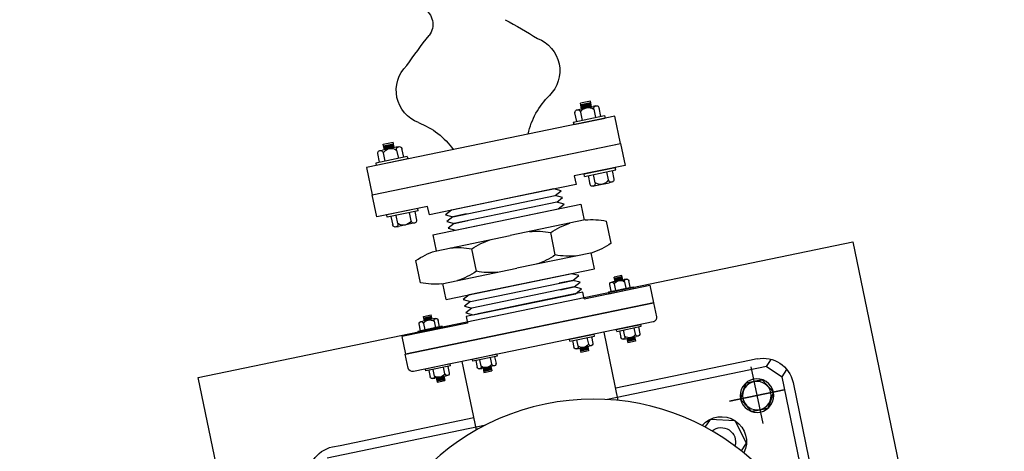
# Model space of a CAD drawing. Units: inches. Extents: x -232347 to 272273, y -712574 to -356154.
# Drawn here: x -132886 to -132206, y -492742 to -492444 of the extents above; entities that cross this region are included whole.
import ezdxf

# ---------------------------------------------------------------- set-up
doc = ezdxf.new("R2010")
doc.units = ezdxf.units.IN
doc.header["$LTSCALE"] = 500
doc.header["$MEASUREMENT"] = 0
for name, color, linetype in [('ADDP08', 8, 'Continuous'), ('CW-IMR-(INLETROOF)', 6, 'Continuous'), ('CW-PLINTH', 31, 'Continuous'), ('CW-PUMP-CR-16-40', 140, 'Continuous'), ('Z-WALL', 8, 'Continuous')]:
    doc.layers.add(name, color=color, linetype=linetype)

# ---------------------------------------------------------------- blocks, each defined once
blk = doc.blocks.new('prop-tank-room')
at = {"layer": 'CW-IMR-(INLETROOF)', "color": 8}
for p, q in [((-20111.81, 2431.24, 3581.97), (-20111.81, 2435.12, 3581.97)), ((-20111.81, 2435.12, 3581.97), (-20104.82, 2435.12, 3581.97)), ((-20104.82, 2431.24, 3581.97), (-20104.82, 2435.12, 3581.97)), ((-19972.75, 2431.24, 3581.97), (-19972.75, 2435.12, 3581.97)), ((-19965.75, 2435.12, 3581.97), (-19972.75, 2435.12, 3581.97)), ((-19965.75, 2431.24, 3581.97), (-19965.75, 2435.12, 3581.97)), ((-20116.82, 2423.38, 3581.97), (-20116.82, 2429.48, 3581.97)), ((-20114.95, 2431.24, 3581.97), (-20113.07, 2431.24, 3581.97)), ((-20103.56, 2431.24, 3581.97), (-20113.07, 2431.24, 3581.97)), ((-20113.07, 2429.24, 3581.97), (-20113.07, 2423.38, 3581.97)), ((-20111.81, 2433.96, 3581.97), (-20104.82, 2433.96, 3581.97)), ((-20111.81, 2433.37, 3581.97), (-20104.82, 2433.37, 3581.97)), ((-20111.81, 2432.78, 3581.97), (-20104.82, 2432.78, 3581.97)), ((-20111.81, 2432.19, 3581.97), (-20104.82, 2432.19, 3581.97)), ((-20111.81, 2431.6, 3581.97), (-20104.82, 2431.6, 3581.97)), ((-20101.68, 2431.24, 3581.97), (-20103.56, 2431.24, 3581.97)), ((-20103.56, 2429.24, 3581.97), (-20103.56, 2423.38, 3581.97)), ((-20099.8, 2423.38, 3581.97), (-20099.8, 2429.48, 3581.97)), ((-19977.76, 2423.38, 3581.97), (-19977.76, 2429.48, 3581.97)), ((-19975.88, 2431.24, 3581.97), (-19974.01, 2431.24, 3581.97)), ((-19974.01, 2431.24, 3581.97), (-19964.49, 2431.24, 3581.97)), ((-19974.01, 2429.24, 3581.97), (-19974.01, 2423.38, 3581.97)), ((-19965.75, 2433.96, 3581.97), (-19972.75, 2433.96, 3581.97)), ((-19965.75, 2433.37, 3581.97), (-19972.75, 2433.37, 3581.97)), ((-19965.75, 2432.78, 3581.97), (-19972.75, 2432.78, 3581.97)), ((-19965.75, 2432.19, 3581.97), (-19972.75, 2432.19, 3581.97)), ((-19965.75, 2431.6, 3581.97), (-19972.75, 2431.6, 3581.97)), ((-19962.62, 2431.24, 3581.97), (-19964.49, 2431.24, 3581.97)), ((-19964.49, 2429.24, 3581.97), (-19964.49, 2423.38, 3581.97)), ((-19960.74, 2423.38, 3581.97), (-19960.74, 2429.48, 3581.97)), ((-20097.32, 2423.38, 3581.97), (-20119.46, 2423.38, 3581.97)), ((-20119.46, 2423.38, 3581.97), (-20119.46, 2421.68, 3581.97)), ((-20097.32, 2421.68, 3581.97), (-20119.46, 2421.68, 3581.97)), ((-20097.32, 2423.38, 3581.97), (-20097.32, 2421.68, 3581.97)), ((-19980.24, 2423.38, 3581.97), (-19958.1, 2423.38, 3581.97)), ((-19980.24, 2423.38, 3581.97), (-19980.24, 2421.68, 3581.97)), ((-19980.24, 2421.68, 3581.97), (-19958.1, 2421.68, 3581.97)), ((-19958.1, 2423.38, 3581.97), (-19958.1, 2421.68, 3581.97)), ((-20097.43, 2386.85, 3581.97), (-20119.36, 2386.85, 3581.97)), ((-20119.36, 2385.16, 3581.97), (-20119.36, 2386.85, 3581.97)), ((-20097.43, 2385.16, 3581.97), (-20097.43, 2386.85, 3581.97)), ((-19980.13, 2385.16, 3581.97), (-19980.13, 2386.85, 3581.97)), ((-19980.13, 2386.85, 3581.97), (-19958.21, 2386.85, 3581.97)), ((-19958.21, 2385.16, 3581.97), (-19958.21, 2386.85, 3581.97)), ((-20097.43, 2385.16, 3581.97), (-20119.36, 2385.16, 3581.97)), ((-20116.74, 2385.16, 3581.97), (-20116.74, 2379.12, 3581.97)), ((-20113.03, 2379.36, 3581.97), (-20113.03, 2385.16, 3581.97)), ((-20103.6, 2379.36, 3581.97), (-20103.6, 2385.16, 3581.97)), ((-20099.89, 2385.16, 3581.97), (-20099.89, 2379.12, 3581.97)), ((-19980.13, 2385.16, 3581.97), (-19958.21, 2385.16, 3581.97)), ((-19977.68, 2385.16, 3581.97), (-19977.68, 2379.12, 3581.97)), ((-19973.96, 2379.36, 3581.97), (-19973.96, 2385.16, 3581.97)), ((-19964.54, 2379.36, 3581.97), (-19964.54, 2385.16, 3581.97)), ((-19960.82, 2385.16, 3581.97), (-19960.82, 2379.12, 3581.97)), ((-20114.88, 2377.38, 3581.97), (-20113.03, 2377.38, 3581.97)), ((-20103.6, 2377.38, 3581.97), (-20113.03, 2377.38, 3581.97)), ((-20101.75, 2377.38, 3581.97), (-20103.6, 2377.38, 3581.97)), ((-19975.82, 2377.38, 3581.97), (-19973.96, 2377.38, 3581.97)), ((-19973.96, 2377.38, 3581.97), (-19964.54, 2377.38, 3581.97)), ((-19962.68, 2377.38, 3581.97), (-19964.54, 2377.38, 3581.97)), ((-20108.73, 2312.92, 3581.97), (-20103.25, 2312.92, 3581.97)), ((-20108.73, 2309.88, 3581.97), (-20108.73, 2312.92, 3581.97)), ((-20108.73, 2312.01, 3581.97), (-20103.25, 2312.01, 3581.97)), ((-20103.25, 2309.88, 3581.97), (-20103.25, 2312.92, 3581.97)), ((-19968.83, 2312.92, 3581.97), (-19974.31, 2312.92, 3581.97)), ((-19974.31, 2309.88, 3581.97), (-19974.31, 2312.92, 3581.97)), ((-19968.83, 2312.9, -2937.22), (-19974.31, 2312.9, -2937.22)), ((-19968.83, 2312.01, 3581.97), (-19974.31, 2312.01, 3581.97)), ((-19968.83, 2309.88, 3581.97), (-19968.83, 2312.92, 3581.97)), ((-20112.66, 2303.73, 3581.97), (-20112.66, 2308.51, 3581.97)), ((-20111.19, 2309.88, 3581.97), (-20109.72, 2309.88, 3581.97)), ((-20102.27, 2309.88, 3581.97), (-20109.72, 2309.88, 3581.97)), ((-20109.72, 2308.31, 3581.97), (-20109.72, 2303.73, 3581.97)), ((-20108.73, 2311.55, 3581.97), (-20103.25, 2311.55, 3581.97)), ((-20108.73, 2311.09, 3581.97), (-20103.25, 2311.09, 3581.97)), ((-20108.73, 2310.62, 3581.97), (-20103.25, 2310.62, 3581.97)), ((-20108.73, 2310.16, 3581.97), (-20103.25, 2310.16, 3581.97)), ((-20100.8, 2309.88, 3581.97), (-20102.27, 2309.88, 3581.97)), ((-20102.27, 2308.31, 3581.97), (-20102.27, 2303.73, 3581.97)), ((-20099.33, 2303.73, 3581.97), (-20099.33, 2308.51, 3581.97)), ((-19978.24, 2303.73, 3581.97), (-19978.24, 2308.51, 3581.97)), ((-19976.77, 2309.88, 3581.97), (-19975.3, 2309.88, 3581.97)), ((-19975.3, 2309.88, 3581.97), (-19967.84, 2309.88, 3581.97)), ((-19975.3, 2308.31, 3581.97), (-19975.3, 2303.73, 3581.97)), ((-19968.83, 2311.55, 3581.97), (-19974.31, 2311.55, 3581.97)), ((-19968.83, 2311.09, 3581.97), (-19974.31, 2311.09, 3581.97)), ((-19968.83, 2310.62, 3581.97), (-19974.31, 2310.62, 3581.97)), ((-19968.83, 2310.16, 3581.97), (-19974.31, 2310.16, 3581.97)), ((-19966.37, 2309.88, 3581.97), (-19967.84, 2309.88, 3581.97)), ((-19967.84, 2308.31, 3581.97), (-19967.84, 2303.73, 3581.97)), ((-19964.91, 2303.73, 3581.97), (-19964.91, 2308.51, 3581.97)), ((-20097.38, 2303.73, 3581.97), (-20114.73, 2303.73, 3581.97)), ((-20114.73, 2303.73, 3581.97), (-20114.73, 2302.39, 3581.97)), ((-20097.38, 2302.39, 3581.97), (-20114.73, 2302.39, 3581.97)), ((-20097.38, 2303.73, 3581.97), (-20097.38, 2302.39, 3581.97)), ((-19980.18, 2303.73, 3581.97), (-19980.18, 2302.39, 3581.97)), ((-19980.18, 2303.73, 3581.97), (-19962.84, 2303.73, 3581.97)), ((-19980.18, 2302.39, 3581.97), (-19962.84, 2302.39, 3581.97)), ((-19962.84, 2303.73, 3581.97), (-19962.84, 2302.39, 3581.97)), ((-20114.72, 2275.8, 3581.97), (-20114.72, 2277.14, 3581.97)), ((-20097.38, 2277.14, 3581.97), (-20114.72, 2277.14, 3581.97)), ((-20097.38, 2275.8, 3581.97), (-20114.72, 2275.8, 3581.97)), ((-20112.66, 2275.8, 3581.97), (-20112.66, 2271.02, 3581.97)), ((-20109.72, 2271.21, 3581.97), (-20109.72, 2275.8, 3581.97)), ((-20102.26, 2271.21, 3581.97), (-20102.26, 2275.8, 3581.97)), ((-20099.33, 2275.8, 3581.97), (-20099.33, 2271.02, 3581.97)), ((-20097.38, 2275.8, 3581.97), (-20097.38, 2277.14, 3581.97)), ((-20064.33, 2277.14, 3581.97), (-20081.67, 2277.14, 3581.97)), ((-20081.67, 2275.8, 3581.97), (-20081.67, 2277.14, 3581.97)), ((-20064.33, 2275.8, 3581.97), (-20081.67, 2275.8, 3581.97)), ((-20079.6, 2275.8, 3581.97), (-20079.6, 2271.02, 3581.97)), ((-20076.67, 2271.21, 3581.97), (-20076.67, 2275.8, 3581.97)), ((-20069.21, 2271.21, 3581.97), (-20069.21, 2275.8, 3581.97)), ((-20066.27, 2275.8, 3581.97), (-20066.27, 2271.02, 3581.97)), ((-20064.33, 2275.8, 3581.97), (-20064.33, 2277.14, 3581.97)), ((-20013.23, 2277.14, 3581.97), (-19995.89, 2277.14, 3581.97)), ((-20013.23, 2275.8, 3581.97), (-20013.23, 2277.14, 3581.97)), ((-20013.23, 2275.8, 3581.97), (-19995.89, 2275.8, 3581.97)), ((-20011.29, 2275.8, 3581.97), (-20011.29, 2271.02, 3581.97)), ((-20008.35, 2271.21, 3581.97), (-20008.35, 2275.8, 3581.97)), ((-20000.89, 2271.21, 3581.97), (-20000.89, 2275.8, 3581.97)), ((-19997.96, 2275.8, 3581.97), (-19997.96, 2271.02, 3581.97)), ((-19995.89, 2275.8, 3581.97), (-19995.89, 2277.14, 3581.97)), ((-19980.18, 2275.8, 3581.97), (-19980.18, 2277.14, 3581.97)), ((-19980.18, 2277.14, 3581.97), (-19962.84, 2277.14, 3581.97)), ((-19980.18, 2275.8, 3581.97), (-19962.84, 2275.8, 3581.97)), ((-19978.23, 2275.8, 3581.97), (-19978.23, 2271.02, 3581.97)), ((-19975.3, 2271.21, 3581.97), (-19975.3, 2275.8, 3581.97)), ((-19967.84, 2271.21, 3581.97), (-19967.84, 2275.8, 3581.97)), ((-19964.9, 2275.8, 3581.97), (-19964.9, 2271.02, 3581.97)), ((-19962.84, 2275.8, 3581.97), (-19962.84, 2277.14, 3581.97)), ((-20111.19, 2269.65, 3581.97), (-20109.72, 2269.65, 3581.97)), ((-20102.26, 2269.65, 3581.97), (-20109.72, 2269.65, 3581.97)), ((-20108.73, 2269.65, 3581.97), (-20108.73, 2266.61, 3581.97)), ((-20108.73, 2269.37, 3581.97), (-20103.25, 2269.37, 3581.97)), ((-20108.73, 2268.9, 3581.97), (-20103.25, 2268.9, 3581.97)), ((-20108.73, 2268.44, 3581.97), (-20103.25, 2268.44, 3581.97)), ((-20108.73, 2267.98, 3581.97), (-20103.25, 2267.98, 3581.97)), ((-20108.73, 2267.52, 3581.97), (-20103.25, 2267.52, 3581.97)), ((-20108.73, 2266.61, 3581.97), (-20103.25, 2266.61, 3581.97)), ((-20103.25, 2269.65, 3581.97), (-20103.25, 2266.61, 3581.97)), ((-20100.79, 2269.65, 3581.97), (-20102.26, 2269.65, 3581.97)), ((-20078.13, 2269.65, 3581.97), (-20076.67, 2269.65, 3581.97)), ((-20069.21, 2269.65, 3581.97), (-20076.67, 2269.65, 3581.97)), ((-20075.68, 2269.65, 3581.97), (-20075.68, 2266.61, 3581.97)), ((-20075.68, 2269.37, 3581.97), (-20070.2, 2269.37, 3581.97)), ((-20075.68, 2268.9, 3581.97), (-20070.2, 2268.9, 3581.97)), ((-20075.68, 2268.44, 3581.97), (-20070.2, 2268.44, 3581.97)), ((-20075.68, 2267.98, 3581.97), (-20070.2, 2267.98, 3581.97)), ((-20075.68, 2267.52, 3581.97), (-20070.2, 2267.52, 3581.97)), ((-20075.68, 2266.61, 3581.97), (-20070.2, 2266.61, 3581.97)), ((-20070.2, 2269.65, 3581.97), (-20070.2, 2266.61, 3581.97)), ((-20067.74, 2269.65, 3581.97), (-20069.21, 2269.65, 3581.97)), ((-20009.82, 2269.65, 3581.97), (-20008.35, 2269.65, 3581.97)), ((-20008.35, 2269.65, 3581.97), (-20000.89, 2269.65, 3581.97)), ((-20007.36, 2269.65, 3581.97), (-20007.36, 2266.61, 3581.97)), ((-20001.88, 2269.37, 3581.97), (-20007.36, 2269.37, 3581.97)), ((-20001.88, 2268.9, 3581.97), (-20007.36, 2268.9, 3581.97)), ((-20001.88, 2268.44, 3581.97), (-20007.36, 2268.44, 3581.97)), ((-20001.88, 2267.98, 3581.97), (-20007.36, 2267.98, 3581.97)), ((-20001.88, 2267.52, 3581.97), (-20007.36, 2267.52, 3581.97)), ((-20001.88, 2266.61, 3581.97), (-20007.36, 2266.61, 3581.97)), ((-20001.88, 2269.65, 3581.97), (-20001.88, 2266.61, 3581.97)), ((-19999.43, 2269.65, 3581.97), (-20000.89, 2269.65, 3581.97)), ((-19976.77, 2269.65, 3581.97), (-19975.3, 2269.65, 3581.97)), ((-19975.3, 2269.65, 3581.97), (-19967.84, 2269.65, 3581.97)), ((-19974.31, 2269.65, 3581.97), (-19974.31, 2266.61, 3581.97)), ((-19968.83, 2269.37, 3581.97), (-19974.31, 2269.37, 3581.97)), ((-19968.83, 2268.9, 3581.97), (-19974.31, 2268.9, 3581.97)), ((-19968.83, 2268.44, 3581.97), (-19974.31, 2268.44, 3581.97)), ((-19968.83, 2267.98, 3581.97), (-19974.31, 2267.98, 3581.97)), ((-19968.83, 2267.52, 3581.97), (-19974.31, 2267.52, 3581.97)), ((-19968.83, 2266.61, 3581.97), (-19974.31, 2266.61, 3581.97)), ((-19968.83, 2269.65, 3581.97), (-19968.83, 2266.61, 3581.97)), ((-19966.37, 2269.65, 3581.97), (-19967.84, 2269.65, 3581.97))]:
    blk.add_line(p, q, dxfattribs=at)
at = {"layer": 'CW-IMR-(INLETROOF)', "color": 7}
for p, q in [((-20126.28, 2421.68, 3581.97), (-20126.28, 2402.38, 3581.97)), ((-20038.78, 2421.68, 3581.97), (-20126.28, 2421.68, 3581.97)), ((-19951.28, 2421.68, 3581.97), (-20038.78, 2421.68, 3581.97)), ((-19951.28, 2402.38, 3581.97), (-19951.28, 2421.68, 3581.97)), ((-20126.28, 2402.38, 3581.97), (-20038.78, 2402.38, 3581.97)), ((-20126.28, 2402.38, 3581.97), (-19951.28, 2402.38, 3581.97)), ((-20126.28, 2386.85, 3581.97), (-20126.28, 2402.38, 3581.97)), ((-20038.78, 2402.38, 3581.97), (-19951.28, 2402.38, 3581.97)), ((-19951.28, 2402.38, 3581.97), (-19951.28, 2386.85, 3581.97)), ((-20090.51, 2386.85, 3581.97), (-20126.28, 2386.85, 3581.97)), ((-20090.51, 2380.95, 3581.97), (-20090.51, 2386.85, 3581.97)), ((-19987.06, 2386.85, 3581.97), (-19987.06, 2380.95, 3581.97)), ((-19951.28, 2386.85, 3581.97), (-19987.06, 2386.85, 3581.97)), ((-20038.78, 2380.95, 3581.97), (-20090.51, 2380.95, 3581.97)), ((-19987.06, 2380.95, 3581.97), (-20038.78, 2380.95, 3581.97))]:
    blk.add_line(p, q, dxfattribs=at)
at = {"layer": 'CW-IMR-(INLETROOF)', "color": 251}
for p, q in [((-20074.9, 2380.95, 3581.97), (-20079.61, 2378.6, 3581.97)), ((-20002.66, 2380.95, 3581.97), (-20074.9, 2380.95, 3581.97)), ((-19997.96, 2378.6, 3581.97), (-20002.66, 2380.95, 3581.97)), ((-20079.61, 2378.6, 3581.97), (-20074.9, 2376.25, 3581.97)), ((-20074.9, 2376.25, 3581.97), (-20079.61, 2373.89, 3581.97)), ((-20079.61, 2373.89, 3581.97), (-20074.9, 2371.54, 3581.97)), ((-20074.9, 2376.25, 3581.97), (-20002.66, 2376.25, 3581.97)), ((-20065.22, 2376.25, 3581.97), (-20074.9, 2376.25, 3581.97)), ((-20002.66, 2376.25, 3581.97), (-19997.96, 2378.6, 3581.97)), ((-19997.96, 2373.89, 3581.97), (-20002.66, 2376.25, 3581.97)), ((-20002.66, 2371.54, 3581.97), (-19997.96, 2373.89, 3581.97)), ((-20074.9, 2371.54, 3581.97), (-20079.61, 2369.19, 3581.97)), ((-20079.61, 2369.19, 3581.97), (-20074.9, 2366.84, 3581.97)), ((-20002.66, 2371.54, 3581.97), (-20074.9, 2371.54, 3581.97)), ((-20074.9, 2371.54, 3581.97), (-20065.22, 2371.54, 3581.97)), ((-20074.9, 2366.84, 3581.97), (-20002.66, 2366.84, 3581.97)), ((-19997.96, 2369.19, 3581.97), (-20002.66, 2371.54, 3581.97)), ((-20002.66, 2366.84, 3581.97), (-19997.96, 2369.19, 3581.97)), ((-20074.9, 2321.19, 3581.97), (-20079.61, 2318.84, 3581.97)), ((-20079.61, 2318.84, 3581.97), (-20074.9, 2316.49, 3581.97)), ((-20002.66, 2321.19, 3581.97), (-20074.9, 2321.19, 3581.97)), ((-19997.96, 2318.84, 3581.97), (-20002.66, 2321.19, 3581.97)), ((-20002.66, 2316.49, 3581.97), (-19997.96, 2318.84, 3581.97)), ((-20074.9, 2316.49, 3581.97), (-20079.61, 2314.14, 3581.97)), ((-20079.61, 2314.14, 3581.97), (-20074.9, 2311.79, 3581.97)), ((-20074.9, 2311.79, 3581.97), (-20079.61, 2309.43, 3581.97)), ((-20074.9, 2316.49, 3581.97), (-20002.66, 2316.49, 3581.97)), ((-20002.66, 2311.79, 3581.97), (-20074.9, 2311.79, 3581.97)), ((-20002.66, 2316.49, 3581.97), (-20012.34, 2316.49, 3581.97)), ((-20012.34, 2311.79, 3581.97), (-20002.66, 2311.79, 3581.97)), ((-19997.96, 2314.14, 3581.97), (-20002.66, 2316.49, 3581.97)), ((-20002.66, 2311.79, 3581.97), (-19997.96, 2314.14, 3581.97)), ((-19997.96, 2309.43, 3581.97), (-20002.66, 2311.79, 3581.97)), ((-20079.61, 2309.43, 3581.97), (-20074.9, 2307.08, 3581.97)), ((-20074.9, 2307.08, 3581.97), (-20002.66, 2307.08, 3581.97)), ((-20002.66, 2307.08, 3581.97), (-19997.96, 2309.43, 3581.97))]:
    blk.add_line(p, q, dxfattribs=at)
at = {"layer": 'CW-IMR-(INLETROOF)'}
for p, q in [((-20091.04, 2366.84, 3581.97), (-19986.53, 2366.84, 3581.97)), ((-20091.04, 2366.84, 3581.97), (-20091.04, 2355.55, 3581.97)), ((-19986.53, 2366.84, 3581.97), (-19986.53, 2355.55, 3581.97)), ((-19986.53, 2366.84, 3581.97), (-19986.53, 2355.55, 3581.97)), ((-20091.76, 2355.55, 3581.97), (-20038.78, 2355.55, 3581.97)), ((-19985.81, 2355.55, 3581.97), (-20038.78, 2355.55, 3581.97)), ((-20105.97, 2336.17, 3581.97), (-20105.97, 2351.87, 3581.97)), ((-20066.61, 2336.17, 3581.97), (-20066.61, 2351.87, 3581.97)), ((-20010.95, 2336.17, 3581.97), (-20010.95, 2351.87, 3581.97)), ((-20010.95, 2336.17, 3581.97), (-20010.95, 2351.87, 3581.97)), ((-19971.6, 2336.17, 3581.97), (-19971.6, 2351.87, 3581.97)), ((-20091.76, 2332.49, 3581.97), (-20038.78, 2332.49, 3581.97)), ((-20091.04, 2321.19, 3581.97), (-20091.04, 2332.49, 3581.97)), ((-19985.81, 2332.49, 3581.97), (-20038.78, 2332.49, 3581.97)), ((-19986.53, 2321.19, 3581.97), (-19986.53, 2332.49, 3581.97)), ((-19986.53, 2321.19, 3581.97), (-19986.53, 2332.49, 3581.97)), ((-20091.04, 2321.19, 3581.97), (-19986.53, 2321.19, 3581.97)), ((-20079.93, 2307.08, 3581.97), (-20079.93, 2302.39, 3581.97)), ((-20038.78, 2307.08, 3581.97), (-20079.93, 2307.08, 3581.97)), ((-20006.28, 2307.08, 3581.97), (-20071.28, 2307.08, 3581.97)), ((-19997.64, 2307.08, 3581.97), (-20038.78, 2307.08, 3581.97)), ((-19997.64, 2302.39, 3581.97), (-19997.64, 2307.08, 3581.97)), ((-20079.93, 2302.39, 3581.97), (-20126.28, 2302.39, 3581.97)), ((-20126.28, 2302.39, 3581.97), (-20126.28, 2290.04, 3581.97)), ((-19997.64, 2302.39, 3581.97), (-19951.28, 2302.39, 3581.97)), ((-19951.28, 2302.39, 3581.97), (-19951.28, 2290.04, 3581.97)), ((-20126.28, 2290.07, 3581.97), (-19951.28, 2290.05, 3581.97)), ((-20126.28, 2280.16, 3581.97), (-20126.28, 2290.07, 3581.97)), ((-19951.28, 2290.05, 3581.97), (-20126.28, 2290.03, 3581.97)), ((-20126.28, 2290.04, 3581.97), (-20038.78, 2290.04, 3581.97)), ((-19951.28, 2290.04, 3581.97), (-20038.78, 2290.04, 3581.97)), ((-19951.28, 2290.05, 3581.97), (-19951.28, 2280.14, 3581.97)), ((-20038.78, 2277.12, 3581.97), (-20123.26, 2277.14, 3581.97)), ((-19954.3, 2277.12, 3581.97), (-20038.78, 2277.12, 3581.97))]:
    blk.add_line(p, q, dxfattribs=at)
at = {"layer": 'CW-IMR-(INLETROOF)', "color": 2, "extrusion": (0, 0, -1)}
for centre, major_axis, start_param, end_param in [((-20073.67, 2511.76, 3581.97), (-8.84, 8.84), 1.488946, 3.223443), ((-19724.53, 2100.21, 3581.97), (-372.78, 372.78), 0.032656, 0.081851), ((-20353.04, 2100.21, 3581.97), (-372.78, 372.78), 1.488946, 1.53814), ((-20072.04, 2464.86, 3581.97), (-16.89, 16.89), 4.497386, 6.498189), ((-20005.52, 2464.86, 3581.97), (-16.89, -16.89), 2.926589, 4.927392), ((-20113.41, 2400.36, 3581.97), (-37.28, 37.28), 1.355793, 1.940083), ((-19964.15, 2400.36, 3581.97), (-37.28, -37.28), 1.20151, 1.7858)]:
    blk.add_ellipse(centre, major_axis=major_axis, ratio=1, start_param=start_param, end_param=end_param, dxfattribs=at)
at = {"layer": 'CW-IMR-(INLETROOF)', "color": 8, "extrusion": (0, 0, -1)}
for centre, major_axis, start_param, end_param in [((-20114.95, 2429.36, 3581.97), (-1.33, -1.33), 0.720241, 3.992148), ((-20108.31, 2424.59, 3581.97), (-4.71, -4.71), 1.559705, 3.152684), ((-20101.68, 2429.36, 3581.97), (-1.33, -1.33), 0.720241, 3.992148), ((-19975.88, 2429.36, 3581.97), (-1.33, -1.33), 0.720241, 3.992148), ((-19969.25, 2424.59, 3581.97), (-4.71, -4.71), 1.559705, 3.152684), ((-19962.62, 2429.36, 3581.97), (-1.33, -1.33), 0.720241, 3.992148), ((-20114.88, 2379.24, 3581.97), (-1.32, -1.32), 3.861833, 7.133741), ((-20108.31, 2383.97, 3581.97), (-4.66, -4.66), 4.701298, 6.294276), ((-20101.75, 2379.24, 3581.97), (-1.32, 1.32), 2.291037, 5.562945), ((-19975.82, 2379.24, 3581.97), (-1.32, 1.32), 2.291037, 5.562945), ((-19969.25, 2383.97, 3581.97), (-4.66, -4.66), 4.701298, 6.294276), ((-19962.68, 2379.24, 3581.97), (-1.32, -1.32), 3.861833, 7.133741), ((-20111.19, 2308.41, 3581.97), (-1.04, -1.04), 0.720241, 3.992148), ((-20105.99, 2304.67, 3581.97), (-3.69, -3.69), 1.559705, 3.152684), ((-20100.8, 2308.41, 3581.97), (-1.04, 1.04), -0.850556, 2.421352), ((-19976.77, 2308.41, 3581.97), (-1.04, 1.04), -0.850556, 2.421352), ((-19971.57, 2304.67, 3581.97), (-3.69, -3.69), 1.559705, 3.152684), ((-19966.37, 2308.41, 3581.97), (-1.04, 1.04), -0.850556, 2.421352), ((-20111.19, 2271.12, 3581.97), (-1.04, -1.04), 3.861833, 7.133741), ((-20105.99, 2274.86, 3581.97), (-3.69, 3.69), 3.130502, 4.72348), ((-20100.79, 2271.12, 3581.97), (-1.04, -1.04), 3.861833, 7.133741), ((-20078.13, 2271.12, 3581.97), (-1.04, -1.04), 3.861833, 7.133741), ((-20072.94, 2274.86, 3581.97), (-3.69, -3.69), 4.701298, 6.294276), ((-20067.74, 2271.12, 3581.97), (-1.04, 1.04), 2.291037, 5.562945), ((-20009.82, 2271.12, 3581.97), (-1.04, 1.04), 2.291037, 5.562945), ((-20004.62, 2274.86, 3581.97), (-3.69, 3.69), 3.130502, 4.72348), ((-19999.43, 2271.12, 3581.97), (-1.04, -1.04), 3.861833, 7.133741), ((-19976.77, 2271.12, 3581.97), (-1.04, 1.04), 2.291037, 5.562945), ((-19971.57, 2274.86, 3581.97), (-3.69, 3.69), 3.130502, 4.72348), ((-19966.37, 2271.12, 3581.97), (-1.04, 1.04), 2.291037, 5.562945)]:
    blk.add_ellipse(centre, major_axis=major_axis, ratio=1, start_param=start_param, end_param=end_param, dxfattribs=at)
at = {"layer": 'CW-IMR-(INLETROOF)', "extrusion": (0, 0, -1)}
for centre, major_axis, start_param, end_param in [((-20086.51, 2306.03, 3581.97), (-35.21, -35.21), 1.954847, 2.250654), ((-20086.06, 2306.03, 3581.97), (-35.21, 35.21), 0.890938, 1.186746), ((-20047.16, 2306.03, 3581.97), (-35.21, -35.21), 1.954847, 2.250654), ((-20030.41, 2306.03, 3581.97), (-35.21, -35.21), 2.461735, 2.757542), ((-20030.41, 2306.03, 3581.97), (-35.21, -35.21), 2.461735, 2.757542), ((-19991.5, 2306.03, 3581.97), (-35.21, -35.21), 1.954847, 2.250654), ((-19991.5, 2306.03, 3581.97), (-35.21, -35.21), 1.954847, 2.250654), ((-19991.05, 2306.03, 3581.97), (-35.21, 35.21), 0.890938, 1.186746), ((-20086.51, 2382.01, 3581.97), (-35.21, -35.21), 5.603327, 5.899135), ((-20086.06, 2382.01, 3581.97), (-35.21, 35.21), 3.525643, 3.821451), ((-20047.16, 2382.01, 3581.97), (-35.21, -35.21), 5.603327, 5.899135), ((-20030.41, 2382.01, 3581.97), (-35.21, 35.21), 3.525643, 3.821451), ((-20030.41, 2382.01, 3581.97), (-35.21, 35.21), 3.525643, 3.821451), ((-19991.5, 2382.01, 3581.97), (-35.21, -35.21), 5.603327, 5.899135), ((-19991.5, 2382.01, 3581.97), (-35.21, -35.21), 5.603327, 5.899135), ((-19991.05, 2382.01, 3581.97), (-35.21, -35.21), 5.096439, 5.392247), ((-20123.26, 2280.16, 3581.97), (-2.14, -2.14), 5.497787, 7.068583), ((-19954.3, 2280.14, 3581.97), (-2.14, 2.14), 2.356194, 3.926991)]:
    blk.add_ellipse(centre, major_axis=major_axis, ratio=1, start_param=start_param, end_param=end_param, dxfattribs=at)
at = {"layer": 'CW-PLINTH', "color": 42}
for p, q in [((-20269.55, 2303.37, 3581.97), (-19808.01, 2303.37, 3581.97)), ((-20269.55, 1841.83, 3581.97), (-20269.55, 2303.37, 3581.97)), ((-19808.01, 2303.37, 3581.97), (-19808.01, 1841.83, 3581.97))]:
    blk.add_line(p, q, dxfattribs=at)
at = {"layer": 'CW-PUMP-CR-16-40'}
for p, q in [((-20088.78, 2228.9, 3581.97), (-20088.78, 2277.13, 3581.97)), ((-19988.78, 2228.9, 3581.97), (-19988.78, 2277.12, 3581.97)), ((-20188.44, 2237.55, 3581.97), (-20183.19, 2237.55, 3581.97)), ((-20183.19, 2237.55, 3581.97), (-20088.78, 2237.55, 3581.97)), ((-19894.37, 2237.55, 3581.97), (-19988.78, 2237.55, 3581.97)), ((-19889.12, 2237.55, 3581.97), (-19894.37, 2237.55, 3581.97)), ((-19868.11, 2216.55, 3581.97), (-19868.11, 2072.6, 3581.97))]:
    blk.add_line(p, q, dxfattribs=at)
at = {"layer": 'CW-PUMP-CR-16-40', "color": 8}
for p, q in [((-20193.73, 2230.99, 3581.97), (-20081.72, 2230.99, 3581.97)), ((-19883.83, 2230.99, 3581.97), (-19995.84, 2230.99, 3581.97)), ((-19894.37, 2233.09, 3581.97), (-19894.37, 2193.11, 3581.97)), ((-19894.37, 2233.09, 3581.97), (-19894.37, 2193.11, 3581.97)), ((-19883.83, 2230.99, 3581.97), (-19879.57, 2235.25, 3581.97)), ((-19883.83, 2230.99, 3581.97), (-19874.68, 2221.84, 3581.97)), ((-19874.68, 2221.84, 3581.97), (-19870.41, 2226.1, 3581.97)), ((-19900.17, 2222.79, 3581.97), (-19905.96, 2212.76, 3581.97)), ((-19905.96, 2212.76, 3581.97), (-19900.17, 2222.79, 3581.97)), ((-19888.58, 2222.79, 3581.97), (-19900.17, 2222.79, 3581.97)), ((-19900.17, 2222.79, 3581.97), (-19888.58, 2222.79, 3581.97)), ((-19882.78, 2212.76, 3581.97), (-19888.58, 2222.79, 3581.97)), ((-19888.58, 2222.79, 3581.97), (-19882.78, 2212.76, 3581.97)), ((-19874.68, 2072.6, 3581.97), (-19874.68, 2221.84, 3581.97)), ((-19875.15, 2212.76, 3581.97), (-19913.7, 2212.76, 3581.97)), ((-19913.6, 2212.76, 3581.97), (-19875.04, 2212.76, 3581.97)), ((-19900.17, 2202.72, 3581.97), (-19905.96, 2212.76, 3581.97)), ((-19905.96, 2212.76, 3581.97), (-19900.17, 2202.72, 3581.97)), ((-19888.58, 2202.72, 3581.97), (-19882.78, 2212.76, 3581.97)), ((-19882.78, 2212.76, 3581.97), (-19888.58, 2202.72, 3581.97)), ((-19929.41, 2203.27, 3581.97), (-19933.88, 2198.8, 3581.97)), ((-19912.61, 2198.77, 3581.97), (-19929.41, 2203.27, 3581.97)), ((-19908.11, 2181.97, 3581.97), (-19912.61, 2198.77, 3581.97)), ((-19900.17, 2202.72, 3581.97), (-19888.58, 2202.72, 3581.97)), ((-19888.58, 2202.72, 3581.97), (-19900.17, 2202.72, 3581.97)), ((-19917.95, 2193.44, 3581.97), (-19917.95, 2193.44, 3581.97)), ((-19912.59, 2177.5, 3581.97), (-19908.11, 2181.97, 3581.97))]:
    blk.add_line(p, q, dxfattribs=at)
at = {"layer": 'CW-PUMP-CR-16-40', "extrusion": (0, 0, -1)}
for centre, major_axis, start_param, end_param in [((-20188.44, 2216.55, 3581.97), (-14.85, -14.85), 0.785398, 2.356194), ((-19889.12, 2216.55, 3581.97), (-14.85, 14.85), 0.785398, 2.356194), ((-20038.78, 2072.6, 3581.97), (-0.52, 164.1), 1.574572, 7.857757), ((-20038.78, 2072.6, 3581.97), (-8.24, 121.16), 1.639258464215944, 7.92244377139553)]:
    blk.add_ellipse(centre, major_axis=major_axis, ratio=1, start_param=start_param, end_param=end_param, dxfattribs=at)
at = {"layer": 'CW-PUMP-CR-16-40', "color": 8, "extrusion": (0, 0, -1)}
for centre, major_axis, start_param, end_param in [((-19894.37, 2212.76, 3581.97), (-8.2, -8.2), 4.712389, 10.995574), ((-19894.37, 2212.76, 3581.97), (-8.2, -8.2), 4.712389, 10.995574), ((-19894.37, 2212.76, 3581.97), (-6.96, 6.96), 3.141593, 9.424778), ((-19894.37, 2212.76, 3581.97), (-6.96, 6.96), 3.141593, 9.424778), ((-19924.91, 2186.47, 3581.97), (-12.3, -12.3), 1.694981, 4.588204), ((-19924.91, 2186.47, 3581.97), (-6.96, -6.96), 1.858247, 4.424938)]:
    blk.add_ellipse(centre, major_axis=major_axis, ratio=1, start_param=start_param, end_param=end_param, dxfattribs=at)

msp = doc.modelspace()

# ---------------------------------------------------------------- linework, layer by layer
at = {"layer": 'ADDP08', "color": 9}
msp.add_arc((-99155.88, -576718.61), 103806.35, 101.5035436, 133.1779013, dxfattribs=at)

# ---------------------------------------------------------------- block references
at = {"layer": 'Z-WALL', "color": 3, "linetype": 'ByBlock', "rotation": 11.71022078094057}
msp.add_blockref('prop-tank-room', (-112447.21, -490832.06), dxfattribs=at)

doc.saveas('drawing.dxf')
